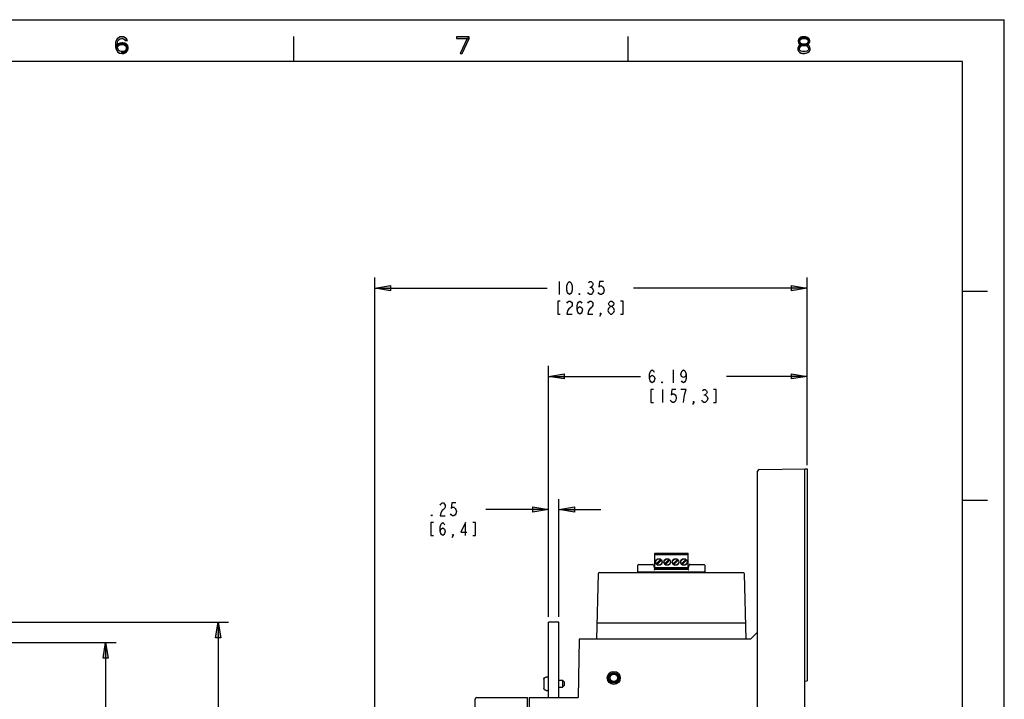
# Model space of a CAD drawing. Units: inches. Extents: x 0 to 2448, y 0 to 1584.
# Drawn here: x 1600 to 2448, y 998 to 1584 of the extents above; entities that cross this region are included whole.
import ezdxf

# ---------------------------------------------------------------- set-up
doc = ezdxf.new("R2010")
doc.units = ezdxf.units.IN
doc.header["$MEASUREMENT"] = 0
doc.layers.add('Layer 1', color=7, linetype='Continuous')

msp = doc.modelspace()

# ---------------------------------------------------------------- hatches: boundary and pattern name
h = msp.add_hatch(color=256)
h.dxf.hatch_style = 2
h.paths.add_polyline_path([(1976.28, 1569.33), (1976.28, 1567.8), (1987.08, 1567.8), (1987.08, 1569.33)])
h = msp.add_hatch(color=256)
h.dxf.hatch_style = 2
h.paths.add_polyline_path([(1985.28, 1567.8), (1979.28, 1554.93), (1981.08, 1554.93), (1987.08, 1567.8)])
h = msp.add_hatch(color=256)
h.dxf.hatch_style = 2
h.paths.add_polyline_path([(2270.34, 1565.96), (2270.34, 1565.34), (2270.64, 1564.12), (2271.24, 1563.2), (2272.14, 1562.29), (2270.94, 1561.36), (2270.34, 1560.44), (2270.04, 1559.83), (2270.04, 1558.3), (2271.54, 1558.3), (2271.54, 1559.22), (2272.14, 1560.44), (2272.74, 1561.06), (2273.34, 1561.36), (2274.84, 1561.67), (2274.84, 1562.9), (2273.64, 1563.2), (2273.04, 1563.51), (2272.44, 1564.12), (2271.84, 1565.34), (2271.84, 1565.96)])
h = msp.add_hatch(color=256)
h.dxf.hatch_style = 2
h.paths.add_polyline_path([(1905.77, 1352.7), (1919.27, 1354.95), (1919.27, 1350.45)])
h = msp.add_hatch(color=256)
h.dxf.hatch_style = 2
h.paths.add_polyline_path([(2278.29, 1352.7), (2264.79, 1350.45), (2264.79, 1354.95)])
h = msp.add_hatch(color=256)
h.dxf.hatch_style = 2
h.paths.add_polyline_path([(2055.41, 1276.64), (2068.91, 1278.89), (2068.91, 1274.39)])
h = msp.add_hatch(color=256)
h.dxf.hatch_style = 2
h.paths.add_polyline_path([(2278.29, 1276.64), (2264.79, 1274.39), (2264.79, 1278.89)])
h = msp.add_hatch(color=256)
h.dxf.hatch_style = 2
h.paths.add_polyline_path([(2055.41, 1161.94), (2041.91, 1159.68), (2041.91, 1164.18)])
h = msp.add_hatch(color=256)
h.dxf.hatch_style = 2
h.paths.add_polyline_path([(2064.41, 1161.94), (2077.91, 1164.18), (2077.91, 1159.68)])
h = msp.add_hatch(color=256)
h.dxf.hatch_style = 2
h.paths.add_polyline_path([(1770.98, 1064.94), (1773.24, 1051.44), (1768.74, 1051.44)])
h = msp.add_hatch(color=256)
h.dxf.hatch_style = 2
h.paths.add_polyline_path([(1674.04, 1047.23), (1676.29, 1033.73), (1671.79, 1033.73)])
at = {"layer": 'Layer 1'}
h = msp.add_hatch(color=7, dxfattribs=at)
h.dxf.hatch_style = 2
edge = h.paths.add_edge_path()
edge.add_spline(control_points=[(1690.92, 1565.96), (1689.61, 1568.77), (1685.43, 1568.34), (1684.32, 1565.04), (1683.63, 1561.94), (1683.55, 1556.67), (1687.92, 1556.46), (1687.92, 1556.46), (1687.92, 1554.93), (1687.92, 1554.93), (1682.43, 1555.03), (1681.57, 1561.98), (1683.12, 1565.96), (1684.94, 1570.47), (1690.89, 1570.47), (1692.72, 1565.96), (1692.72, 1565.96), (1690.92, 1565.96), (1690.92, 1565.96)], knot_values=[0, 0, 0, 0, 1, 1, 1, 2, 2, 2, 3, 3, 3, 4, 4, 4, 5, 5, 5, 6, 6, 6, 6], degree=3, periodic=0)
edge.add_line((1690.92, 1565.96), (1690.92, 1565.96))
h = msp.add_hatch(color=7, dxfattribs=at)
h.dxf.hatch_style = 2
edge = h.paths.add_edge_path()
edge.add_spline(control_points=[(2271.84, 1565.96), (2271.84, 1565.96), (2270.34, 1565.96), (2270.34, 1565.96), (2270.74, 1569.71), (2276.53, 1570.08), (2279.04, 1568.41), (2279.04, 1568.41), (2279.64, 1567.8), (2279.64, 1567.8), (2279.64, 1567.8), (2280.24, 1567.19), (2280.24, 1567.19), (2280.24, 1567.19), (2280.54, 1565.96), (2280.54, 1565.96), (2280.54, 1565.96), (2280.54, 1565.34), (2280.54, 1565.34), (2280.09, 1562.74), (2278.6, 1561.77), (2276.04, 1561.67), (2276.04, 1561.67), (2276.04, 1562.9), (2276.04, 1562.9), (2276.04, 1562.9), (2277.24, 1563.2), (2277.24, 1563.2), (2277.24, 1563.2), (2277.84, 1563.51), (2277.84, 1563.51), (2277.84, 1563.51), (2278.44, 1564.12), (2278.44, 1564.12), (2278.44, 1564.12), (2279.04, 1565.34), (2279.04, 1565.34), (2279.04, 1565.34), (2279.04, 1565.96), (2279.04, 1565.96), (2279.04, 1565.96), (2278.44, 1566.88), (2278.44, 1566.88), (2278.44, 1566.88), (2277.54, 1567.49), (2277.54, 1567.49), (2277.54, 1567.49), (2276.04, 1567.8), (2276.04, 1567.8), (2276.04, 1567.8), (2274.84, 1567.8), (2274.84, 1567.8), (2274.84, 1567.8), (2273.34, 1567.49), (2273.34, 1567.49), (2273.34, 1567.49), (2272.44, 1566.88), (2272.44, 1566.88), (2272.44, 1566.88), (2271.84, 1565.96), (2271.84, 1565.96)], knot_values=[0, 0, 0, 0, 1, 1, 1, 2, 2, 2, 3, 3, 3, 4, 4, 4, 5, 5, 5, 6, 6, 6, 7, 7, 7, 8, 8, 8, 9, 9, 9, 10, 10, 10, 11, 11, 11, 12, 12, 12, 13, 13, 13, 14, 14, 14, 15, 15, 15, 16, 16, 16, 17, 17, 17, 18, 18, 18, 19, 19, 19, 20, 20, 20, 20], degree=3, periodic=0)
edge.add_line((2271.84, 1565.96), (2271.84, 1565.96))
h = msp.add_hatch(color=7, dxfattribs=at)
h.dxf.hatch_style = 2
edge = h.paths.add_edge_path()
edge.add_spline(control_points=[(1682.82, 1559.22), (1682.82, 1559.22), (1683.12, 1561.36), (1683.12, 1561.36), (1683.12, 1561.36), (1683.72, 1562.29), (1683.72, 1562.29), (1683.72, 1562.29), (1684.92, 1563.2), (1684.92, 1563.2), (1684.92, 1563.2), (1686.12, 1563.82), (1686.12, 1563.82), (1686.12, 1563.82), (1687.92, 1564.12), (1687.92, 1564.12), (1687.92, 1564.12), (1688.82, 1564.12), (1688.82, 1564.12), (1688.82, 1564.12), (1690.62, 1563.82), (1690.62, 1563.82), (1690.62, 1563.82), (1692.42, 1562.59), (1692.42, 1562.59), (1692.42, 1562.59), (1693.02, 1561.67), (1693.02, 1561.67), (1693.02, 1561.67), (1693.32, 1560.14), (1693.32, 1560.14), (1693.32, 1560.14), (1693.32, 1558.92), (1693.32, 1558.92), (1693.32, 1558.92), (1693.02, 1557.68), (1693.02, 1557.68), (1691.66, 1555.5), (1690.6, 1554.78), (1687.92, 1554.93), (1687.92, 1554.93), (1687.92, 1556.46), (1687.92, 1556.46), (1691.05, 1556.21), (1693.18, 1558.84), (1690.92, 1561.67), (1688.97, 1563.53), (1683.72, 1562.66), (1684.32, 1559.22), (1684.32, 1559.22), (1682.82, 1559.22), (1682.82, 1559.22)], knot_values=[0, 0, 0, 0, 1, 1, 1, 2, 2, 2, 3, 3, 3, 4, 4, 4, 5, 5, 5, 6, 6, 6, 7, 7, 7, 8, 8, 8, 9, 9, 9, 10, 10, 10, 11, 11, 11, 12, 12, 12, 13, 13, 13, 14, 14, 14, 15, 15, 15, 16, 16, 16, 17, 17, 17, 17], degree=3, periodic=0)
edge.add_line((1682.82, 1559.22), (1682.82, 1559.22))
h = msp.add_hatch(color=7, dxfattribs=at)
h.dxf.hatch_style = 2
edge = h.paths.add_edge_path()
edge.add_spline(control_points=[(2274.84, 1561.67), (2274.84, 1561.67), (2274.84, 1562.9), (2274.84, 1562.9), (2278.87, 1563.41), (2282.73, 1560.34), (2279.94, 1556.46), (2277.33, 1553.95), (2270.9, 1554.27), (2270.04, 1558.3), (2270.04, 1558.3), (2271.54, 1558.3), (2271.54, 1558.3), (2271.54, 1558.3), (2271.84, 1557.68), (2271.84, 1557.68), (2271.84, 1557.68), (2272.44, 1557.07), (2272.44, 1557.07), (2272.44, 1557.07), (2273.04, 1556.77), (2273.04, 1556.77), (2273.04, 1556.77), (2274.54, 1556.46), (2274.54, 1556.46), (2274.54, 1556.46), (2276.34, 1556.46), (2276.34, 1556.46), (2276.34, 1556.46), (2277.84, 1556.77), (2277.84, 1556.77), (2277.84, 1556.77), (2278.44, 1557.07), (2278.44, 1557.07), (2278.44, 1557.07), (2279.04, 1557.68), (2279.04, 1557.68), (2279.04, 1557.68), (2279.34, 1558.3), (2279.34, 1558.3), (2279.34, 1558.3), (2279.34, 1559.53), (2279.34, 1559.53), (2279.34, 1559.53), (2278.74, 1560.44), (2278.74, 1560.44), (2278.74, 1560.44), (2278.14, 1561.06), (2278.14, 1561.06), (2278.14, 1561.06), (2277.54, 1561.36), (2277.54, 1561.36), (2277.54, 1561.36), (2276.04, 1561.67), (2276.04, 1561.67), (2276.04, 1561.67), (2274.84, 1561.67), (2274.84, 1561.67)], knot_values=[0, 0, 0, 0, 1, 1, 1, 2, 2, 2, 3, 3, 3, 4, 4, 4, 5, 5, 5, 6, 6, 6, 7, 7, 7, 8, 8, 8, 9, 9, 9, 10, 10, 10, 11, 11, 11, 12, 12, 12, 13, 13, 13, 14, 14, 14, 15, 15, 15, 16, 16, 16, 17, 17, 17, 18, 18, 18, 19, 19, 19, 19], degree=3, periodic=0)
edge.add_line((2274.84, 1561.67), (2274.84, 1561.67))

# ---------------------------------------------------------------- linework, layer by layer
for points in [[(0, 1584), (2448, 1584)], [(0, 0), (2448, 0), (2448, 1584)], [(1836, 1548), (1836, 1569.6)], [(1976.28, 1569.33), (1976.28, 1569.33)], [(1976.28, 1569.33), (1976.28, 1567.8), (1987.08, 1567.8), (1987.08, 1569.33), (1976.28, 1569.33)], [(1976.28, 1569.33), (1976.28, 1567.8), (1987.08, 1567.8), (1987.08, 1569.33), (1976.28, 1569.33)], [(2124, 1548), (2124, 1569.6)], [(1690.92, 1565.96), (1690.92, 1565.96)], [(1985.28, 1567.8), (1979.28, 1554.93), (1981.08, 1554.93), (1987.08, 1567.8), (1985.28, 1567.8)], [(1985.28, 1567.8), (1979.28, 1554.93), (1981.08, 1554.93), (1987.08, 1567.8), (1985.28, 1567.8)], [(1985.28, 1567.8), (1985.28, 1567.8)], [(2270.34, 1565.96), (2270.34, 1565.34), (2270.64, 1564.12), (2271.24, 1563.2), (2272.14, 1562.29), (2270.94, 1561.36), (2270.34, 1560.44), (2270.04, 1559.83), (2270.04, 1558.3), (2271.54, 1558.3), (2271.54, 1559.22), (2272.14, 1560.44), (2272.74, 1561.06), (2273.34, 1561.36), (2274.84, 1561.67), (2274.84, 1562.9), (2273.64, 1563.2), (2273.04, 1563.51), (2272.44, 1564.12), (2271.84, 1565.34), (2271.84, 1565.96), (2270.34, 1565.96)], [(2270.34, 1565.96), (2270.34, 1565.34), (2270.64, 1564.12), (2271.24, 1563.2), (2272.14, 1562.29), (2270.94, 1561.36), (2270.34, 1560.44), (2270.04, 1559.83), (2270.04, 1558.3), (2271.54, 1558.3), (2271.54, 1559.22), (2272.14, 1560.44), (2272.74, 1561.06), (2273.34, 1561.36), (2274.84, 1561.67), (2274.84, 1562.9), (2273.64, 1563.2), (2273.04, 1563.51), (2272.44, 1564.12), (2271.84, 1565.34), (2271.84, 1565.96), (2270.34, 1565.96)], [(2270.34, 1565.96), (2270.34, 1565.96)], [(2271.84, 1565.96), (2271.84, 1565.96)], [(2274.84, 1561.67), (2274.84, 1561.67)], [(1682.82, 1559.22), (1682.82, 1559.22)], [(2412, 36), (2412, 1548), (36, 1548), (36, 36), (2412, 36)], [(1905.77, 924.08), (1905.77, 1361.7)], [(2064.48, 1358.32), (2064.48, 1347.08)], [(2073.48, 1347.08), (2072.35, 1348.01), (2071.79, 1348.95), (2071.23, 1350.83), (2071.23, 1354.58), (2071.79, 1356.45), (2072.35, 1357.39), (2073.48, 1358.32), (2074.6, 1357.39), (2075.16, 1356.45), (2075.73, 1354.58), (2075.73, 1350.83), (2075.16, 1348.95), (2074.6, 1348.01), (2073.48, 1347.08)], [(2102.73, 1358.32), (2099.35, 1358.32), (2098.79, 1353.64), (2099.92, 1354.58), (2101.04, 1354.58), (2102.16, 1353.64), (2102.73, 1352.7), (2103.29, 1350.83), (2102.73, 1348.95), (2102.16, 1348.01), (2101.04, 1347.08), (2099.92, 1347.08), (2098.79, 1348.01), (2098.23, 1348.95)], [(2278.29, 1200.09), (2278.29, 1361.7)], [(1905.77, 1352.7), (1919.27, 1354.95), (1919.27, 1350.45), (1905.77, 1352.7)], [(1905.77, 1352.7), (1919.27, 1354.95), (1919.27, 1350.45), (1905.77, 1352.7)], [(1905.77, 1352.7), (2054.35, 1352.7)], [(2090.92, 1353.64), (2092.04, 1353.64)], [(2278.29, 1352.7), (2128.6, 1352.7)], [(2278.29, 1352.7), (2264.79, 1350.45), (2264.79, 1354.95), (2278.29, 1352.7)], [(2278.29, 1352.7), (2264.79, 1350.45), (2264.79, 1354.95), (2278.29, 1352.7)], [(2278.29, 1352.7), (2278.29, 1352.7)], [(2412, 1350), (2433.6, 1350)], [(2065.6, 1341.45), (2063.35, 1341.45), (2063.35, 1330.2), (2065.6, 1330.2)], [(2071.23, 1339.57), (2071.79, 1340.51), (2072.92, 1341.45), (2074.04, 1341.45), (2075.16, 1340.51), (2075.73, 1339.57), (2075.73, 1337.7), (2075.16, 1336.77), (2074.04, 1335.82), (2072.92, 1334.89), (2071.79, 1333.02), (2071.23, 1330.2), (2075.73, 1330.2)], [(2080.23, 1333.95), (2080.79, 1335.82), (2082.48, 1336.77), (2084.16, 1335.82), (2084.73, 1333.95), (2084.16, 1332.08), (2083.6, 1331.14), (2082.48, 1330.2), (2081.35, 1331.14), (2080.79, 1332.08), (2080.23, 1333.95), (2080.23, 1337.7), (2080.79, 1339.57), (2081.35, 1340.51), (2082.48, 1341.45), (2083.6, 1340.51), (2084.16, 1339.57)], [(2082.48, 1347.08), (2081.92, 1347.08), (2081.92, 1348.01), (2082.48, 1347.08)], [(2089.23, 1339.57), (2089.79, 1340.51), (2090.92, 1341.45), (2092.04, 1341.45), (2093.16, 1340.51), (2093.73, 1339.57), (2093.73, 1337.7), (2093.16, 1336.77), (2092.04, 1335.82), (2090.92, 1334.89), (2089.79, 1333.02), (2089.23, 1330.2), (2093.73, 1330.2)], [(2117.35, 1330.2), (2119.6, 1330.2), (2119.6, 1341.45), (2117.35, 1341.45)], [(2100.48, 1330.2), (2099.92, 1331.14), (2100.48, 1331.14), (2100.48, 1330.2), (2099.35, 1328.33)], [(2055.41, 1069.44), (2055.41, 1285.64)], [(2142.47, 1274.77), (2143.03, 1276.64), (2144.72, 1277.58), (2146.41, 1276.64), (2146.97, 1274.77), (2146.41, 1272.89), (2145.84, 1271.95), (2144.72, 1271.02), (2143.59, 1271.95), (2143.03, 1272.89), (2142.47, 1274.77), (2142.47, 1278.52), (2143.03, 1280.39), (2143.59, 1281.33), (2144.72, 1282.27), (2145.84, 1281.33), (2146.41, 1280.39)], [(2162.72, 1282.27), (2162.72, 1271.02)], [(2173.97, 1278.52), (2173.41, 1276.64), (2171.72, 1275.7), (2170.03, 1276.64), (2169.47, 1278.52), (2170.03, 1280.39), (2170.59, 1281.33), (2171.72, 1282.27), (2172.84, 1281.33), (2173.41, 1280.39), (2173.97, 1278.52), (2173.97, 1274.77), (2173.41, 1272.89), (2172.84, 1271.95), (2171.72, 1271.02), (2170.59, 1271.95), (2170.03, 1272.89)], [(2055.41, 1276.64), (2068.91, 1278.89), (2068.91, 1274.39), (2055.41, 1276.64)], [(2055.41, 1276.64), (2068.91, 1278.89), (2068.91, 1274.39), (2055.41, 1276.64)], [(2055.41, 1276.64), (2134.59, 1276.64)], [(2278.29, 1276.64), (2208.84, 1276.64)], [(2278.29, 1276.64), (2264.79, 1274.39), (2264.79, 1278.89), (2278.29, 1276.64)], [(2278.29, 1276.64), (2264.79, 1274.39), (2264.79, 1278.89), (2278.29, 1276.64)], [(2278.29, 1276.64), (2278.29, 1276.64)], [(2145.84, 1265.39), (2143.59, 1265.39), (2143.59, 1254.14), (2145.84, 1254.14)], [(2153.72, 1271.02), (2153.15, 1271.02), (2153.15, 1271.95), (2153.72, 1271.02)], [(2153.72, 1265.39), (2153.72, 1254.14)], [(2164.97, 1265.39), (2161.59, 1265.39), (2161.03, 1260.71), (2162.15, 1261.64), (2163.28, 1261.64), (2164.41, 1260.71), (2164.97, 1259.77), (2165.53, 1257.89), (2164.97, 1256.02), (2164.41, 1255.08), (2163.28, 1254.14), (2162.15, 1254.14), (2161.03, 1255.08), (2160.47, 1256.02)], [(2171.72, 1254.14), (2172.28, 1258.83), (2172.84, 1261.64), (2173.41, 1263.51), (2173.97, 1265.39), (2169.47, 1265.39)], [(2197.59, 1254.14), (2199.84, 1254.14), (2199.84, 1265.39), (2197.59, 1265.39)], [(2180.72, 1254.14), (2180.15, 1255.08), (2180.72, 1255.08), (2180.72, 1254.14), (2179.59, 1252.27)], [(2189.15, 1260.71), (2190.28, 1260.71)], [(2236.9, 1196.36), (2276.14, 1197.04)], [(2276.14, 1197.04), (2278.29, 1197)], [(2276.14, 403.34), (2276.14, 1197.04)], [(2278.29, 1197), (2278.29, 1014.19)], [(2235.51, 405.44), (2235.51, 1194.94)], [(2064.41, 1069.44), (2064.41, 1170.94)], [(1962.06, 1165.68), (1962.62, 1166.62), (1963.74, 1167.56), (1964.87, 1167.56), (1966, 1166.62), (1966.56, 1165.68), (1966.56, 1163.81), (1966, 1162.87), (1964.87, 1161.94), (1963.74, 1160.99), (1962.62, 1159.12), (1962.06, 1156.31), (1966.56, 1156.31)], [(1975.56, 1167.56), (1972.18, 1167.56), (1971.62, 1162.87), (1972.74, 1163.81), (1973.87, 1163.81), (1975, 1162.87), (1975.56, 1161.94), (1976.12, 1160.06), (1975.56, 1158.19), (1975, 1157.25), (1973.87, 1156.31), (1972.74, 1156.31), (1971.62, 1157.25), (1971.06, 1158.19)], [(2055.41, 1161.94), (2001.44, 1161.94)], [(2055.41, 1161.94), (2041.91, 1159.68), (2041.91, 1164.18), (2055.41, 1161.94)], [(2055.41, 1161.94), (2041.91, 1159.68), (2041.91, 1164.18), (2055.41, 1161.94)], [(2064.41, 1161.94), (2077.91, 1164.18), (2077.91, 1159.68), (2064.41, 1161.94)], [(2064.41, 1161.94), (2077.91, 1164.18), (2077.91, 1159.68), (2064.41, 1161.94)], [(2064.41, 1161.94), (2064.41, 1161.94)], [(2064.41, 1161.94), (2100.41, 1161.94)], [(2412, 1170), (2433.6, 1170)], [(1955.3, 1156.31), (1954.74, 1156.31), (1954.74, 1157.25), (1955.3, 1156.31)], [(1956.43, 1150.68), (1954.18, 1150.68), (1954.18, 1139.44), (1956.43, 1139.44)], [(1962.06, 1143.18), (1962.62, 1145.06), (1964.3, 1146), (1966, 1145.06), (1966.56, 1143.18), (1966, 1141.31), (1965.43, 1140.37), (1964.3, 1139.44), (1963.18, 1140.37), (1962.62, 1141.31), (1962.06, 1143.18), (1962.06, 1146.93), (1962.62, 1148.81), (1963.18, 1149.75), (1964.3, 1150.68), (1965.43, 1149.75), (1966, 1148.81)], [(1984, 1139.44), (1984, 1150.68), (1980.06, 1142.24), (1985.12, 1142.24)], [(1990.18, 1139.44), (1992.44, 1139.44), (1992.44, 1150.68), (1990.18, 1150.68)], [(1973.31, 1139.44), (1972.74, 1140.37), (1973.31, 1140.37), (1973.31, 1139.44), (1972.18, 1137.56)], [(2146.89, 1124.34), (2175.69, 1124.34)], [(2146.89, 1110.32), (2146.89, 1124.34)], [(2175.69, 1123.92), (2146.89, 1123.92)], [(2146.89, 1123.24), (2175.69, 1123.24)], [(2148.18, 1123.34), (2149.86, 1123.34)], [(2148.18, 1123.24), (2148.18, 1123.34)], [(2149.86, 1123.83), (2150.59, 1123.83)], [(2149.86, 1123.34), (2149.86, 1123.83)], [(2150.59, 1123.83), (2153.84, 1123.34)], [(2150.59, 1123.68), (2152.88, 1123.34)], [(2150.59, 1123.34), (2150.59, 1123.68)], [(2152.88, 1123.34), (2150.59, 1123.34)], [(2153.84, 1123.34), (2153.84, 1123.24)], [(2154.73, 1123.54), (2154.85, 1123.62)], [(2154.73, 1123.37), (2154.73, 1123.54)], [(2154.85, 1123.29), (2154.73, 1123.37)], [(2154.85, 1123.62), (2155.09, 1123.7)], [(2155, 1123.24), (2154.85, 1123.29)], [(2155.09, 1123.7), (2155.33, 1123.76)], [(2155.33, 1123.76), (2155.7, 1123.81)], [(2155.46, 1123.62), (2155.33, 1123.52)], [(2155.33, 1123.52), (2155.33, 1123.4)], [(2155.33, 1123.4), (2155.46, 1123.29)], [(2155.57, 1123.66), (2155.46, 1123.62)], [(2155.46, 1123.29), (2155.57, 1123.25)], [(2155.82, 1123.7), (2155.57, 1123.66)], [(2155.57, 1123.25), (2155.63, 1123.24)], [(2155.7, 1123.81), (2156.05, 1123.83)], [(2156.05, 1123.73), (2155.82, 1123.7)], [(2156.05, 1123.83), (2156.05, 1123.73)], [(2157.07, 1123.24), (2157.26, 1123.29)], [(2157.26, 1123.29), (2157.39, 1123.42)], [(2157.39, 1123.5), (2157.87, 1123.5)], [(2157.39, 1123.42), (2157.39, 1123.5)], [(2157.67, 1123.24), (2157.62, 1123.25)], [(2157.87, 1123.5), (2157.87, 1123.42)], [(2157.87, 1123.42), (2158.11, 1123.29)], [(2158.11, 1123.29), (2158.35, 1123.25)], [(2158.35, 1123.25), (2158.45, 1123.24)], [(2159.07, 1123.81), (2159.55, 1123.78)], [(2159.07, 1123.7), (2159.07, 1123.81)], [(2159.43, 1123.66), (2159.07, 1123.7)], [(2159.36, 1123.24), (2159.43, 1123.25)], [(2159.68, 1123.6), (2159.43, 1123.66)], [(2159.43, 1123.25), (2159.68, 1123.31)], [(2159.55, 1123.78), (2160.04, 1123.7)], [(2159.8, 1123.5), (2159.68, 1123.6)], [(2159.68, 1123.31), (2159.8, 1123.42)], [(2159.8, 1123.42), (2159.8, 1123.5)], [(2160.04, 1123.7), (2160.28, 1123.62)], [(2160.28, 1123.29), (2160.13, 1123.24)], [(2160.28, 1123.62), (2160.4, 1123.47)], [(2160.4, 1123.44), (2160.28, 1123.29)], [(2160.4, 1123.47), (2160.4, 1123.44)], [(2162.47, 1123.83), (2163.07, 1123.83)], [(2162.47, 1123.24), (2162.47, 1123.83)], [(2163.07, 1123.83), (2166.09, 1123.25)], [(2165.24, 1123.24), (2163.07, 1123.66)], [(2163.07, 1123.66), (2163.07, 1123.24)], [(2166.09, 1123.25), (2166.19, 1123.24)], [(2166.81, 1123.81), (2167.29, 1123.78)], [(2166.81, 1123.7), (2166.81, 1123.81)], [(2167.17, 1123.66), (2166.81, 1123.7)], [(2167.1, 1123.24), (2167.17, 1123.25)], [(2167.42, 1123.6), (2167.17, 1123.66)], [(2167.17, 1123.25), (2167.42, 1123.31)], [(2167.29, 1123.78), (2167.78, 1123.7)], [(2167.54, 1123.5), (2167.42, 1123.6)], [(2167.42, 1123.31), (2167.54, 1123.42)], [(2167.54, 1123.42), (2167.54, 1123.5)], [(2167.78, 1123.7), (2168.02, 1123.62)], [(2168.02, 1123.27), (2167.94, 1123.24)], [(2168.02, 1123.62), (2168.14, 1123.47)], [(2168.14, 1123.4), (2168.02, 1123.27)], [(2168.14, 1123.47), (2168.14, 1123.4)], [(2169.03, 1123.41), (2173.73, 1123.41)], [(2169.03, 1123.29), (2169.03, 1123.41)], [(2174.7, 1123.29), (2169.03, 1123.29)], [(2173.73, 1123.41), (2172.89, 1123.54)], [(2172.89, 1123.54), (2173.85, 1123.54)], [(2173.85, 1123.54), (2174.7, 1123.41)], [(2174.7, 1123.41), (2174.7, 1123.29)], [(2175.69, 1110.32), (2175.69, 1124.34)], [(2132.49, 1107.89), (2132.49, 1113.86)], [(2133.2, 1114.57), (2145.2, 1114.57)], [(2145.89, 1114.04), (2146.89, 1110.32)], [(2175.69, 1111.55), (2146.89, 1111.55)], [(2146.89, 1111.02), (2152.41, 1111.02)], [(2148.27, 1115.14), (2152, 1118.87)], [(2152.7, 1118.17), (2148.98, 1114.44)], [(2151.82, 1110.32), (2151.82, 1111.02)], [(2152.31, 1111.19), (2152.33, 1111.27)], [(2152.31, 1111.19), (2152.42, 1111.02), (2152.57, 1110.89), (2152.75, 1110.8), (2152.95, 1110.77)], [(2152.33, 1111.27), (2152.54, 1111.36)], [(2152.95, 1111.4), (2152.54, 1111.36)], [(2152.95, 1110.77), (2153.15, 1110.8), (2153.33, 1110.89), (2153.49, 1111.02), (2153.6, 1111.19)], [(2153.49, 1111.02), (2169.08, 1111.02)], [(2153.59, 1111.19), (2153.57, 1111.27)], [(2154.09, 1110.32), (2154.09, 1111.02)], [(2155.47, 1115.14), (2159.2, 1118.87)], [(2159.9, 1118.17), (2156.18, 1114.44)], [(2162.67, 1115.14), (2166.4, 1118.87)], [(2163.38, 1114.44), (2167.1, 1118.17)], [(2168.49, 1110.32), (2168.49, 1111.02)], [(2168.98, 1111.19), (2169, 1111.27)], [(2168.98, 1111.19), (2169.09, 1111.02), (2169.24, 1110.89), (2169.42, 1110.8), (2169.62, 1110.77)], [(2169, 1111.27), (2169.21, 1111.36)], [(2169.62, 1111.4), (2169.21, 1111.36)], [(2169.62, 1110.77), (2169.82, 1110.8), (2170, 1110.89), (2170.16, 1111.02), (2170.26, 1111.19)], [(2173.6, 1118.87), (2169.87, 1115.14)], [(2170.16, 1111.02), (2175.69, 1111.02)], [(2170.26, 1111.19), (2170.24, 1111.27)], [(2170.58, 1114.44), (2174.3, 1118.17)], [(2170.76, 1110.32), (2170.76, 1111.02)], [(2175.69, 1110.32), (2176.68, 1114.04)], [(2177.37, 1114.57), (2189.38, 1114.57)], [(2190.09, 1113.86), (2190.09, 1107.89)], [(2098.27, 1106.45), (2096.8, 1050.08)], [(2099.33, 1107.48), (2223.24, 1107.48)], [(2132.95, 1108.05), (2189.62, 1108.05)], [(2146.89, 1110.32), (2146.34, 1109.61)], [(2175.69, 1110.32), (2146.89, 1110.32)], [(2154.09, 1110.66), (2151.82, 1110.66)], [(2170.76, 1110.66), (2168.49, 1110.66)], [(2176.23, 1109.61), (2175.69, 1110.32)], [(2225.77, 1050.08), (2224.3, 1106.45)], [(1195.37, 1064.94), (1779.98, 1064.94)], [(1770.98, 1064.94), (1773.24, 1051.44), (1768.74, 1051.44), (1770.98, 1064.94)], [(1770.98, 1064.94), (1773.24, 1051.44), (1768.74, 1051.44), (1770.98, 1064.94)], [(1770.98, 1064.94), (1770.98, 801.2)], [(2064.41, 1064.94), (2055.41, 1064.94)], [(2055.41, 999.76), (2055.41, 1064.94)], [(2064.41, 999.76), (2064.41, 1064.94)], [(2097.17, 1064.25), (2225.41, 1064.25)], [(2229.31, 1050.08), (2235.51, 1056.27)], [(1177, 1047.23), (1683.04, 1047.23)], [(1674.04, 1047.23), (1676.29, 1033.73), (1671.79, 1033.73), (1674.04, 1047.23)], [(1674.04, 1047.23), (1676.29, 1033.73), (1671.79, 1033.73), (1674.04, 1047.23)], [(1674.04, 1047.23), (1674.04, 796.78)], [(2081.92, 1050.08), (2081.04, 999.76)], [(2229.31, 1050.08), (2081.92, 1050.08)], [(2053.29, 1017.6), (2055.41, 1017.6)], [(2053.29, 1017.6), (2053.29, 1017.51)], [(2051.45, 1015.7), (2051.49, 1016.06)], [(2051.45, 1015.7), (2051.45, 1007.89)], [(2052.89, 1017.48), (2053.22, 1017.51)], [(2053.22, 1017.51), (2053.29, 1017.51)], [(2064.41, 1014.75), (2067.5, 1014.75)], [(2067.5, 1014.75), (2068.91, 1013.33)], [(2067.5, 1014.75), (2067.5, 1008.85)], [(2067.5, 1008.85), (2068.91, 1010.26)], [(2068.91, 1013.33), (2068.91, 1010.26)], [(2276.14, 1014), (2278.29, 1014.19)], [(2053.22, 1006.08), (2053.29, 1006.08)], [(2053.29, 1006.08), (2053.29, 1006.01)], [(2053.29, 1006.01), (2055.41, 1006.01)], [(2064.41, 1008.85), (2067.5, 1008.85)], [(1992.27, 585.91), (1992.27, 998.34)], [(1993.69, 999.76), (2037.27, 999.76)], [(2037.27, 584.49), (2037.27, 999.76)], [(2038.69, 999.76), (2081.04, 999.76)], [(2038.69, 999.76), (2038.69, 584.49)]]:
    msp.add_lwpolyline(points)
for points, knots in [([(1690.92, 1565.96), (1689.61, 1568.77), (1685.43, 1568.34), (1684.32, 1565.04), (1683.63, 1561.94), (1683.55, 1556.67), (1687.92, 1556.46), (1687.92, 1556.46), (1687.92, 1554.93), (1687.92, 1554.93), (1682.43, 1555.03), (1681.57, 1561.98), (1683.12, 1565.96), (1684.94, 1570.47), (1690.89, 1570.47), (1692.72, 1565.96), (1692.72, 1565.96), (1690.92, 1565.96), (1690.92, 1565.96)], [0, 0, 0, 0, 1, 1, 1, 2, 2, 2, 3, 3, 3, 4, 4, 4, 5, 5, 5, 6, 6, 6, 6]), ([(1690.92, 1565.96), (1689.61, 1568.77), (1685.43, 1568.34), (1684.32, 1565.04), (1683.63, 1561.94), (1683.55, 1556.67), (1687.92, 1556.46), (1687.92, 1556.46), (1687.92, 1554.93), (1687.92, 1554.93), (1682.43, 1555.03), (1681.57, 1561.98), (1683.12, 1565.96), (1684.94, 1570.47), (1690.89, 1570.47), (1692.72, 1565.96), (1692.72, 1565.96), (1690.92, 1565.96), (1690.92, 1565.96)], [0, 0, 0, 0, 1, 1, 1, 2, 2, 2, 3, 3, 3, 4, 4, 4, 5, 5, 5, 6, 6, 6, 6]), ([(2271.84, 1565.96), (2271.84, 1565.96), (2270.34, 1565.96), (2270.34, 1565.96), (2270.74, 1569.71), (2276.53, 1570.08), (2279.04, 1568.41), (2279.04, 1568.41), (2279.64, 1567.8), (2279.64, 1567.8), (2279.64, 1567.8), (2280.24, 1567.19), (2280.24, 1567.19), (2280.24, 1567.19), (2280.54, 1565.96), (2280.54, 1565.96), (2280.54, 1565.96), (2280.54, 1565.34), (2280.54, 1565.34), (2280.09, 1562.74), (2278.6, 1561.77), (2276.04, 1561.67), (2276.04, 1561.67), (2276.04, 1562.9), (2276.04, 1562.9), (2276.04, 1562.9), (2277.24, 1563.2), (2277.24, 1563.2), (2277.24, 1563.2), (2277.84, 1563.51), (2277.84, 1563.51), (2277.84, 1563.51), (2278.44, 1564.12), (2278.44, 1564.12), (2278.44, 1564.12), (2279.04, 1565.34), (2279.04, 1565.34), (2279.04, 1565.34), (2279.04, 1565.96), (2279.04, 1565.96), (2279.04, 1565.96), (2278.44, 1566.88), (2278.44, 1566.88), (2278.44, 1566.88), (2277.54, 1567.49), (2277.54, 1567.49), (2277.54, 1567.49), (2276.04, 1567.8), (2276.04, 1567.8), (2276.04, 1567.8), (2274.84, 1567.8), (2274.84, 1567.8), (2274.84, 1567.8), (2273.34, 1567.49), (2273.34, 1567.49), (2273.34, 1567.49), (2272.44, 1566.88), (2272.44, 1566.88), (2272.44, 1566.88), (2271.84, 1565.96), (2271.84, 1565.96)], [0, 0, 0, 0, 1, 1, 1, 2, 2, 2, 3, 3, 3, 4, 4, 4, 5, 5, 5, 6, 6, 6, 7, 7, 7, 8, 8, 8, 9, 9, 9, 10, 10, 10, 11, 11, 11, 12, 12, 12, 13, 13, 13, 14, 14, 14, 15, 15, 15, 16, 16, 16, 17, 17, 17, 18, 18, 18, 19, 19, 19, 20, 20, 20, 20]), ([(2271.84, 1565.96), (2271.84, 1565.96), (2270.34, 1565.96), (2270.34, 1565.96), (2270.74, 1569.71), (2276.53, 1570.08), (2279.04, 1568.41), (2279.04, 1568.41), (2279.64, 1567.8), (2279.64, 1567.8), (2279.64, 1567.8), (2280.24, 1567.19), (2280.24, 1567.19), (2280.24, 1567.19), (2280.54, 1565.96), (2280.54, 1565.96), (2280.54, 1565.96), (2280.54, 1565.34), (2280.54, 1565.34), (2280.09, 1562.74), (2278.6, 1561.77), (2276.04, 1561.67), (2276.04, 1561.67), (2276.04, 1562.9), (2276.04, 1562.9), (2276.04, 1562.9), (2277.24, 1563.2), (2277.24, 1563.2), (2277.24, 1563.2), (2277.84, 1563.51), (2277.84, 1563.51), (2277.84, 1563.51), (2278.44, 1564.12), (2278.44, 1564.12), (2278.44, 1564.12), (2279.04, 1565.34), (2279.04, 1565.34), (2279.04, 1565.34), (2279.04, 1565.96), (2279.04, 1565.96), (2279.04, 1565.96), (2278.44, 1566.88), (2278.44, 1566.88), (2278.44, 1566.88), (2277.54, 1567.49), (2277.54, 1567.49), (2277.54, 1567.49), (2276.04, 1567.8), (2276.04, 1567.8), (2276.04, 1567.8), (2274.84, 1567.8), (2274.84, 1567.8), (2274.84, 1567.8), (2273.34, 1567.49), (2273.34, 1567.49), (2273.34, 1567.49), (2272.44, 1566.88), (2272.44, 1566.88), (2272.44, 1566.88), (2271.84, 1565.96), (2271.84, 1565.96)], [0, 0, 0, 0, 1, 1, 1, 2, 2, 2, 3, 3, 3, 4, 4, 4, 5, 5, 5, 6, 6, 6, 7, 7, 7, 8, 8, 8, 9, 9, 9, 10, 10, 10, 11, 11, 11, 12, 12, 12, 13, 13, 13, 14, 14, 14, 15, 15, 15, 16, 16, 16, 17, 17, 17, 18, 18, 18, 19, 19, 19, 20, 20, 20, 20]), ([(1682.82, 1559.22), (1682.82, 1559.22), (1683.12, 1561.36), (1683.12, 1561.36), (1683.12, 1561.36), (1683.72, 1562.29), (1683.72, 1562.29), (1683.72, 1562.29), (1684.92, 1563.2), (1684.92, 1563.2), (1684.92, 1563.2), (1686.12, 1563.82), (1686.12, 1563.82), (1686.12, 1563.82), (1687.92, 1564.12), (1687.92, 1564.12), (1687.92, 1564.12), (1688.82, 1564.12), (1688.82, 1564.12), (1688.82, 1564.12), (1690.62, 1563.82), (1690.62, 1563.82), (1690.62, 1563.82), (1692.42, 1562.59), (1692.42, 1562.59), (1692.42, 1562.59), (1693.02, 1561.67), (1693.02, 1561.67), (1693.02, 1561.67), (1693.32, 1560.14), (1693.32, 1560.14), (1693.32, 1560.14), (1693.32, 1558.92), (1693.32, 1558.92), (1693.32, 1558.92), (1693.02, 1557.68), (1693.02, 1557.68), (1691.66, 1555.5), (1690.6, 1554.78), (1687.92, 1554.93), (1687.92, 1554.93), (1687.92, 1556.46), (1687.92, 1556.46), (1691.05, 1556.21), (1693.18, 1558.84), (1690.92, 1561.67), (1688.97, 1563.53), (1683.72, 1562.66), (1684.32, 1559.22), (1684.32, 1559.22), (1682.82, 1559.22), (1682.82, 1559.22)], [0, 0, 0, 0, 1, 1, 1, 2, 2, 2, 3, 3, 3, 4, 4, 4, 5, 5, 5, 6, 6, 6, 7, 7, 7, 8, 8, 8, 9, 9, 9, 10, 10, 10, 11, 11, 11, 12, 12, 12, 13, 13, 13, 14, 14, 14, 15, 15, 15, 16, 16, 16, 17, 17, 17, 17]), ([(1682.82, 1559.22), (1682.82, 1559.22), (1683.12, 1561.36), (1683.12, 1561.36), (1683.12, 1561.36), (1683.72, 1562.29), (1683.72, 1562.29), (1683.72, 1562.29), (1684.92, 1563.2), (1684.92, 1563.2), (1684.92, 1563.2), (1686.12, 1563.82), (1686.12, 1563.82), (1686.12, 1563.82), (1687.92, 1564.12), (1687.92, 1564.12), (1687.92, 1564.12), (1688.82, 1564.12), (1688.82, 1564.12), (1688.82, 1564.12), (1690.62, 1563.82), (1690.62, 1563.82), (1690.62, 1563.82), (1692.42, 1562.59), (1692.42, 1562.59), (1692.42, 1562.59), (1693.02, 1561.67), (1693.02, 1561.67), (1693.02, 1561.67), (1693.32, 1560.14), (1693.32, 1560.14), (1693.32, 1560.14), (1693.32, 1558.92), (1693.32, 1558.92), (1693.32, 1558.92), (1693.02, 1557.68), (1693.02, 1557.68), (1691.66, 1555.5), (1690.6, 1554.78), (1687.92, 1554.93), (1687.92, 1554.93), (1687.92, 1556.46), (1687.92, 1556.46), (1691.05, 1556.21), (1693.18, 1558.84), (1690.92, 1561.67), (1688.97, 1563.53), (1683.72, 1562.66), (1684.32, 1559.22), (1684.32, 1559.22), (1682.82, 1559.22), (1682.82, 1559.22)], [0, 0, 0, 0, 1, 1, 1, 2, 2, 2, 3, 3, 3, 4, 4, 4, 5, 5, 5, 6, 6, 6, 7, 7, 7, 8, 8, 8, 9, 9, 9, 10, 10, 10, 11, 11, 11, 12, 12, 12, 13, 13, 13, 14, 14, 14, 15, 15, 15, 16, 16, 16, 17, 17, 17, 17]), ([(2274.84, 1561.67), (2274.84, 1561.67), (2274.84, 1562.9), (2274.84, 1562.9), (2278.87, 1563.41), (2282.73, 1560.34), (2279.94, 1556.46), (2277.33, 1553.95), (2270.9, 1554.27), (2270.04, 1558.3), (2270.04, 1558.3), (2271.54, 1558.3), (2271.54, 1558.3), (2271.54, 1558.3), (2271.84, 1557.68), (2271.84, 1557.68), (2271.84, 1557.68), (2272.44, 1557.07), (2272.44, 1557.07), (2272.44, 1557.07), (2273.04, 1556.77), (2273.04, 1556.77), (2273.04, 1556.77), (2274.54, 1556.46), (2274.54, 1556.46), (2274.54, 1556.46), (2276.34, 1556.46), (2276.34, 1556.46), (2276.34, 1556.46), (2277.84, 1556.77), (2277.84, 1556.77), (2277.84, 1556.77), (2278.44, 1557.07), (2278.44, 1557.07), (2278.44, 1557.07), (2279.04, 1557.68), (2279.04, 1557.68), (2279.04, 1557.68), (2279.34, 1558.3), (2279.34, 1558.3), (2279.34, 1558.3), (2279.34, 1559.53), (2279.34, 1559.53), (2279.34, 1559.53), (2278.74, 1560.44), (2278.74, 1560.44), (2278.74, 1560.44), (2278.14, 1561.06), (2278.14, 1561.06), (2278.14, 1561.06), (2277.54, 1561.36), (2277.54, 1561.36), (2277.54, 1561.36), (2276.04, 1561.67), (2276.04, 1561.67), (2276.04, 1561.67), (2274.84, 1561.67), (2274.84, 1561.67)], [0, 0, 0, 0, 1, 1, 1, 2, 2, 2, 3, 3, 3, 4, 4, 4, 5, 5, 5, 6, 6, 6, 7, 7, 7, 8, 8, 8, 9, 9, 9, 10, 10, 10, 11, 11, 11, 12, 12, 12, 13, 13, 13, 14, 14, 14, 15, 15, 15, 16, 16, 16, 17, 17, 17, 18, 18, 18, 19, 19, 19, 19]), ([(2274.84, 1561.67), (2274.84, 1561.67), (2274.84, 1562.9), (2274.84, 1562.9), (2278.87, 1563.41), (2282.73, 1560.34), (2279.94, 1556.46), (2277.33, 1553.95), (2270.9, 1554.27), (2270.04, 1558.3), (2270.04, 1558.3), (2271.54, 1558.3), (2271.54, 1558.3), (2271.54, 1558.3), (2271.84, 1557.68), (2271.84, 1557.68), (2271.84, 1557.68), (2272.44, 1557.07), (2272.44, 1557.07), (2272.44, 1557.07), (2273.04, 1556.77), (2273.04, 1556.77), (2273.04, 1556.77), (2274.54, 1556.46), (2274.54, 1556.46), (2274.54, 1556.46), (2276.34, 1556.46), (2276.34, 1556.46), (2276.34, 1556.46), (2277.84, 1556.77), (2277.84, 1556.77), (2277.84, 1556.77), (2278.44, 1557.07), (2278.44, 1557.07), (2278.44, 1557.07), (2279.04, 1557.68), (2279.04, 1557.68), (2279.04, 1557.68), (2279.34, 1558.3), (2279.34, 1558.3), (2279.34, 1558.3), (2279.34, 1559.53), (2279.34, 1559.53), (2279.34, 1559.53), (2278.74, 1560.44), (2278.74, 1560.44), (2278.74, 1560.44), (2278.14, 1561.06), (2278.14, 1561.06), (2278.14, 1561.06), (2277.54, 1561.36), (2277.54, 1561.36), (2277.54, 1561.36), (2276.04, 1561.67), (2276.04, 1561.67), (2276.04, 1561.67), (2274.84, 1561.67), (2274.84, 1561.67)], [0, 0, 0, 0, 1, 1, 1, 2, 2, 2, 3, 3, 3, 4, 4, 4, 5, 5, 5, 6, 6, 6, 7, 7, 7, 8, 8, 8, 9, 9, 9, 10, 10, 10, 11, 11, 11, 12, 12, 12, 13, 13, 13, 14, 14, 14, 15, 15, 15, 16, 16, 16, 17, 17, 17, 18, 18, 18, 19, 19, 19, 19]), ([(2089.79, 1357.39), (2089.79, 1357.39), (2090.92, 1358.32), (2090.92, 1358.32), (2090.92, 1358.32), (2092.04, 1358.32), (2092.04, 1358.32), (2094.4, 1356.73), (2094.38, 1355.23), (2092.04, 1353.64), (2095.07, 1351.1), (2095.07, 1349.61), (2092.04, 1347.08), (2092.04, 1347.08), (2090.92, 1347.08), (2090.92, 1347.08), (2090.92, 1347.08), (2089.79, 1348.01), (2089.79, 1348.01), (2089.79, 1348.01), (2089.23, 1348.95), (2089.23, 1348.95)], [0, 0, 0, 0, 1, 1, 1, 2, 2, 2, 3, 3, 3, 4, 4, 4, 5, 5, 5, 6, 6, 6, 7, 7, 7, 7]), ([(2108.92, 1336.77), (2106.57, 1338.33), (2106.58, 1339.88), (2108.92, 1341.45), (2108.92, 1341.45), (2110.04, 1341.45), (2110.04, 1341.45), (2112.38, 1339.86), (2112.4, 1338.36), (2110.04, 1336.77)], [0, 0, 0, 0, 1, 1, 1, 2, 2, 2, 3, 3, 3, 3]), ([(2108.92, 1330.2), (2105.88, 1332.77), (2105.89, 1334.2), (2108.92, 1336.77), (2108.92, 1336.77), (2110.04, 1336.77), (2110.04, 1336.77), (2113.06, 1334.22), (2113.08, 1332.75), (2110.04, 1330.2), (2110.04, 1330.2), (2108.92, 1330.2), (2108.92, 1330.2)], [0, 0, 0, 0, 1, 1, 1, 2, 2, 2, 3, 3, 3, 4, 4, 4, 4]), ([(2188.03, 1264.46), (2188.03, 1264.46), (2189.15, 1265.39), (2189.15, 1265.39), (2189.15, 1265.39), (2190.28, 1265.39), (2190.28, 1265.39), (2192.62, 1263.83), (2192.62, 1262.26), (2190.28, 1260.71), (2193.31, 1258.16), (2193.3, 1256.68), (2190.28, 1254.14), (2190.28, 1254.14), (2189.15, 1254.14), (2189.15, 1254.14), (2189.15, 1254.14), (2188.03, 1255.08), (2188.03, 1255.08), (2188.03, 1255.08), (2187.47, 1256.02), (2187.47, 1256.02)], [0, 0, 0, 0, 1, 1, 1, 2, 2, 2, 3, 3, 3, 4, 4, 4, 5, 5, 5, 6, 6, 6, 7, 7, 7, 7]), ([(2236.9, 1196.36), (2236.9, 1196.36), (2236.89, 1196.36), (2236.89, 1196.36), (2236.12, 1196.34), (2235.5, 1195.71), (2235.5, 1194.94)], [0, 0, 0, 0, 1, 1, 1, 2, 2, 2, 2]), ([(2153.32, 1116.66), (2153.32, 1116.66), (2153.32, 1116.66), (2153.32, 1116.66), (2153.32, 1118.22), (2152.05, 1119.49), (2150.49, 1119.49), (2148.92, 1119.49), (2147.65, 1118.22), (2147.65, 1116.66), (2147.65, 1115.09), (2148.92, 1113.82), (2150.49, 1113.82), (2152.05, 1113.82), (2153.32, 1115.09), (2153.32, 1116.66)], [0, 0, 0, 0, 1, 1, 1, 2, 2, 2, 3, 3, 3, 4, 4, 4, 5, 5, 5, 5]), ([(2160.52, 1116.66), (2160.52, 1116.66), (2160.52, 1116.66), (2160.52, 1116.66), (2160.52, 1118.22), (2159.25, 1119.49), (2157.69, 1119.49), (2156.12, 1119.49), (2154.85, 1118.22), (2154.85, 1116.66), (2154.85, 1115.09), (2156.12, 1113.82), (2157.69, 1113.82), (2159.25, 1113.82), (2160.52, 1115.09), (2160.52, 1116.66)], [0, 0, 0, 0, 1, 1, 1, 2, 2, 2, 3, 3, 3, 4, 4, 4, 5, 5, 5, 5]), ([(2167.72, 1116.66), (2167.72, 1116.66), (2167.72, 1116.66), (2167.72, 1116.66), (2167.72, 1118.22), (2166.45, 1119.49), (2164.89, 1119.49), (2163.32, 1119.49), (2162.05, 1118.22), (2162.05, 1116.66), (2162.05, 1115.09), (2163.32, 1113.82), (2164.89, 1113.82), (2166.45, 1113.82), (2167.72, 1115.09), (2167.72, 1116.66)], [0, 0, 0, 0, 1, 1, 1, 2, 2, 2, 3, 3, 3, 4, 4, 4, 5, 5, 5, 5]), ([(2174.92, 1116.66), (2174.92, 1116.66), (2174.92, 1116.66), (2174.92, 1116.66), (2174.92, 1118.22), (2173.65, 1119.49), (2172.09, 1119.49), (2170.52, 1119.49), (2169.25, 1118.22), (2169.25, 1116.66), (2169.25, 1115.09), (2170.52, 1113.82), (2172.09, 1113.82), (2173.65, 1113.82), (2174.92, 1115.09), (2174.92, 1116.66)], [0, 0, 0, 0, 1, 1, 1, 2, 2, 2, 3, 3, 3, 4, 4, 4, 5, 5, 5, 5]), ([(2133.2, 1114.57), (2133.2, 1114.57), (2133.2, 1114.57), (2133.2, 1114.57), (2132.8, 1114.57), (2132.49, 1114.25), (2132.49, 1113.86)], [0, 0, 0, 0, 1, 1, 1, 2, 2, 2, 2]), ([(2145.89, 1114.04), (2145.89, 1114.04), (2145.89, 1114.04), (2145.89, 1114.04), (2145.81, 1114.35), (2145.53, 1114.57), (2145.2, 1114.57)], [0, 0, 0, 0, 1, 1, 1, 2, 2, 2, 2]), ([(2153.17, 1116.66), (2153.17, 1116.66), (2153.17, 1116.66), (2153.17, 1116.66), (2153.17, 1118.13), (2151.97, 1119.34), (2150.49, 1119.34), (2149.01, 1119.34), (2147.81, 1118.13), (2147.81, 1116.66), (2147.81, 1115.17), (2149.01, 1113.97), (2150.49, 1113.97), (2151.97, 1113.97), (2153.17, 1115.17), (2153.17, 1116.66)], [0, 0, 0, 0, 1, 1, 1, 2, 2, 2, 3, 3, 3, 4, 4, 4, 5, 5, 5, 5]), ([(2160.37, 1116.66), (2160.37, 1116.66), (2160.37, 1116.66), (2160.37, 1116.66), (2160.37, 1118.13), (2159.17, 1119.34), (2157.69, 1119.34), (2156.21, 1119.34), (2155.01, 1118.13), (2155.01, 1116.66), (2155.01, 1115.17), (2156.21, 1113.97), (2157.69, 1113.97), (2159.17, 1113.97), (2160.37, 1115.17), (2160.37, 1116.66)], [0, 0, 0, 0, 1, 1, 1, 2, 2, 2, 3, 3, 3, 4, 4, 4, 5, 5, 5, 5]), ([(2167.57, 1116.66), (2167.57, 1116.66), (2167.57, 1116.66), (2167.57, 1116.66), (2167.57, 1118.13), (2166.37, 1119.34), (2164.89, 1119.34), (2163.41, 1119.34), (2162.21, 1118.13), (2162.21, 1116.66), (2162.21, 1115.17), (2163.41, 1113.97), (2164.89, 1113.97), (2166.37, 1113.97), (2167.57, 1115.17), (2167.57, 1116.66)], [0, 0, 0, 0, 1, 1, 1, 2, 2, 2, 3, 3, 3, 4, 4, 4, 5, 5, 5, 5]), ([(2174.77, 1116.66), (2174.77, 1116.66), (2174.77, 1116.66), (2174.77, 1116.66), (2174.77, 1118.13), (2173.57, 1119.34), (2172.09, 1119.34), (2170.61, 1119.34), (2169.41, 1118.13), (2169.41, 1116.66), (2169.41, 1115.17), (2170.61, 1113.97), (2172.09, 1113.97), (2173.57, 1113.97), (2174.77, 1115.17), (2174.77, 1116.66)], [0, 0, 0, 0, 1, 1, 1, 2, 2, 2, 3, 3, 3, 4, 4, 4, 5, 5, 5, 5]), ([(2177.37, 1114.57), (2177.37, 1114.57), (2177.37, 1114.57), (2177.37, 1114.57), (2177.05, 1114.57), (2176.76, 1114.35), (2176.68, 1114.04)], [0, 0, 0, 0, 1, 1, 1, 2, 2, 2, 2]), ([(2190.09, 1113.86), (2190.09, 1113.86), (2190.08, 1113.86), (2190.08, 1113.86), (2190.08, 1114.25), (2189.77, 1114.57), (2189.38, 1114.57)], [0, 0, 0, 0, 1, 1, 1, 2, 2, 2, 2]), ([(2099.33, 1107.48), (2099.33, 1107.48), (2099.33, 1107.48), (2099.33, 1107.48), (2098.76, 1107.48), (2098.29, 1107.02), (2098.27, 1106.44)], [0, 0, 0, 0, 1, 1, 1, 2, 2, 2, 2]), ([(2132.94, 1108.05), (2132.94, 1108.05), (2132.94, 1108.05), (2132.94, 1108.05), (2132.61, 1108.05), (2132.31, 1107.81), (2132.25, 1107.48)], [0, 0, 0, 0, 1, 1, 1, 2, 2, 2, 2]), ([(2190.33, 1107.48), (2190.33, 1107.48), (2190.33, 1107.48), (2190.33, 1107.48), (2190.26, 1107.81), (2189.97, 1108.05), (2189.63, 1108.05)], [0, 0, 0, 0, 1, 1, 1, 2, 2, 2, 2]), ([(2224.3, 1106.45), (2224.3, 1106.45), (2224.3, 1106.44), (2224.3, 1106.44), (2224.29, 1107.02), (2223.81, 1107.48), (2223.24, 1107.48)], [0, 0, 0, 0, 1, 1, 1, 2, 2, 2, 2]), ([(2117.29, 1016.78), (2117.29, 1016.78), (2117.29, 1016.78), (2117.29, 1016.78), (2117.29, 1019.88), (2114.78, 1022.39), (2111.68, 1022.39), (2108.58, 1022.39), (2106.07, 1019.88), (2106.07, 1016.78), (2106.07, 1013.68), (2108.58, 1011.16), (2111.68, 1011.16), (2114.78, 1011.16), (2117.29, 1013.68), (2117.29, 1016.78)], [0, 0, 0, 0, 1, 1, 1, 2, 2, 2, 3, 3, 3, 4, 4, 4, 5, 5, 5, 5]), ([(2116.27, 1016.78), (2116.27, 1016.78), (2116.27, 1016.78), (2116.27, 1016.78), (2116.27, 1019.31), (2114.21, 1021.36), (2111.68, 1021.36), (2109.15, 1021.36), (2107.09, 1019.31), (2107.09, 1016.78), (2107.09, 1014.25), (2109.15, 1012.19), (2111.68, 1012.19), (2114.21, 1012.19), (2116.27, 1014.25), (2116.27, 1016.78)], [0, 0, 0, 0, 1, 1, 1, 2, 2, 2, 3, 3, 3, 4, 4, 4, 5, 5, 5, 5]), ([(2116.22, 1016.78), (2116.22, 1016.78), (2116.22, 1016.78), (2116.22, 1016.78), (2116.22, 1019.28), (2114.18, 1021.31), (2111.68, 1021.31), (2109.18, 1021.31), (2107.15, 1019.28), (2107.15, 1016.78), (2107.15, 1014.27), (2109.18, 1012.24), (2111.68, 1012.24), (2114.18, 1012.24), (2116.22, 1014.27), (2116.22, 1016.78)], [0, 0, 0, 0, 1, 1, 1, 2, 2, 2, 3, 3, 3, 4, 4, 4, 5, 5, 5, 5]), ([(2115.43, 1016.78), (2115.43, 1016.78), (2115.44, 1016.78), (2115.44, 1016.78), (2115.44, 1018.85), (2113.75, 1020.53), (2111.68, 1020.53), (2109.61, 1020.53), (2107.92, 1018.85), (2107.92, 1016.78), (2107.92, 1014.7), (2109.61, 1013.02), (2111.68, 1013.02), (2113.75, 1013.02), (2115.44, 1014.7), (2115.44, 1016.78)], [0, 0, 0, 0, 1, 1, 1, 2, 2, 2, 3, 3, 3, 4, 4, 4, 5, 5, 5, 5]), ([(2115.22, 1016.78), (2115.22, 1016.78), (2115.22, 1016.78), (2115.22, 1016.78), (2115.22, 1018.73), (2113.64, 1020.32), (2111.68, 1020.32), (2109.72, 1020.32), (2108.14, 1018.73), (2108.14, 1016.78), (2108.14, 1014.82), (2109.72, 1013.23), (2111.68, 1013.23), (2113.64, 1013.23), (2115.22, 1014.82), (2115.22, 1016.78)], [0, 0, 0, 0, 1, 1, 1, 2, 2, 2, 3, 3, 3, 4, 4, 4, 5, 5, 5, 5]), ([(2114.87, 1016.78), (2114.87, 1016.78), (2114.87, 1016.78), (2114.87, 1016.78), (2114.87, 1018.54), (2113.44, 1019.97), (2111.68, 1019.97), (2109.92, 1019.97), (2108.49, 1018.54), (2108.49, 1016.78), (2108.49, 1015.02), (2109.92, 1013.59), (2111.68, 1013.59), (2113.44, 1013.59), (2114.87, 1015.02), (2114.87, 1016.78)], [0, 0, 0, 0, 1, 1, 1, 2, 2, 2, 3, 3, 3, 4, 4, 4, 5, 5, 5, 5]), ([(1993.69, 999.76), (1993.69, 999.76), (1993.69, 999.76), (1993.69, 999.76), (1992.91, 999.76), (1992.27, 999.13), (1992.27, 998.34)], [0, 0, 0, 0, 1, 1, 1, 2, 2, 2, 2])]:
    msp.add_open_spline(points, degree=3, knots=knots)
for points in [[(2153.57, 1111.27), (2153.39, 1111.39), (2153.16, 1111.38), (2152.95, 1111.4)], [(2170.24, 1111.27), (2170.06, 1111.39), (2169.82, 1111.38), (2169.62, 1111.4)], [(2051.49, 1016.06), (2051.62, 1016.78), (2052.17, 1017.34), (2052.89, 1017.48)], [(2053.22, 1006.08), (2052.21, 1006.1), (2051.46, 1006.88), (2051.45, 1007.89)]]:
    msp.add_open_spline(points, degree=3)

doc.saveas('drawing.dxf')
